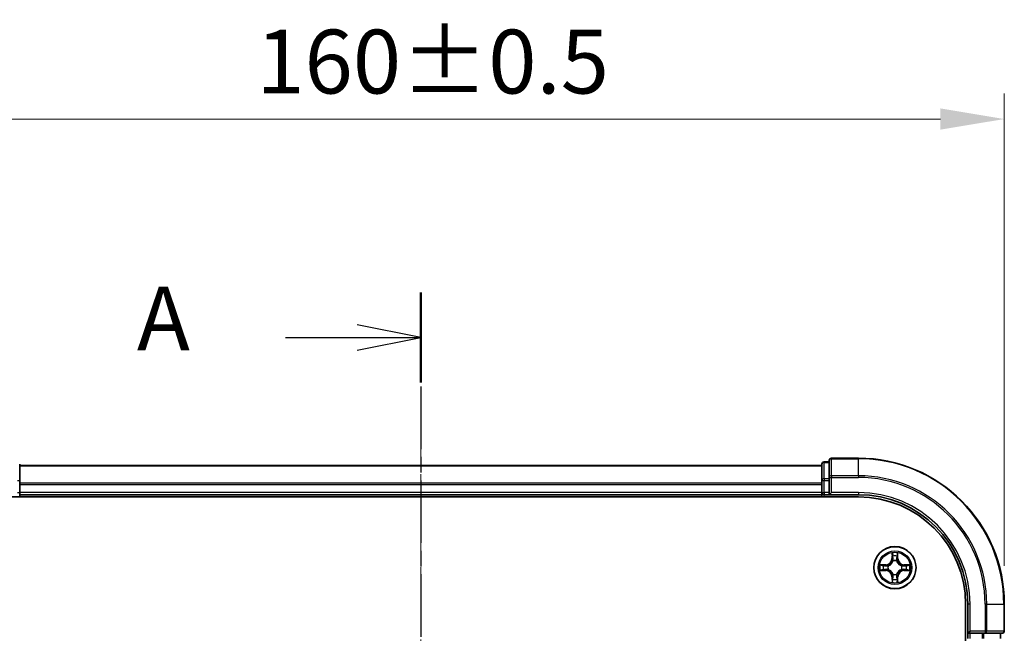
# Model space of a CAD drawing. Units: millimetres. Extents: x 0 to 4807, y 0 to 984.
# Drawn here: x 823 to 958, y 638 to 722 of the extents above; entities that cross this region are included whole.
import ezdxf

# ---------------------------------------------------------------- set-up
doc = ezdxf.new("R2010")
doc.units = ezdxf.units.MM
doc.header["$LTSCALE"] = 0.666667
doc.linetypes.add('CHAIN', pattern=[0.3543, 0.2362, -0.0295, 0.0591, -0.0295])
doc.layers.get('Defpoints').update_dxf_attribs({"lineweight": 25})
for name, color, linetype, lineweight in [('Centerline (ISO)', 131, 'Continuous', 18), ('Dimension (ISO)', 7, 'Continuous', 18), ('Dimension (ISO) @ 1', 7, 'Continuous', 18), ('Section Line (ISO)', 7, 'CHAIN', 25), ('Visible (ISO)', 7, 'Continuous', 35), ('Visible Narrow (ISO)', 7, 'Continuous', 25)]:
    doc.layers.add(name, color=color, linetype=linetype, lineweight=lineweight)
doc.styles.add('Note Text (TK)', font='MS PGothic.ttf')
doc.dimstyles.new('Default - Method 1b (TK)', dxfattribs={"dimscale": 0.666667, "dimtxt": 2.5, "dimasz": 2.5, "dimexe": 1, "dimexo": 1.5, "dimgap": 1, "dimtad": 1, "dimtoh": 1, "dimrnd": 1e-08, "dimdsep": 46, "dimtxsty": 'Note Text (TK)', "dimcen": 0.09, "dimdle": 5, "dimclrd": 100, "dimclre": 100, "dimclrt": 7, "dimadec": 1, "dimazin": 1, "dimtfac": 1, "dimtmove": 0, "dimatfit": 3, "dimfxl": 1, "dimtolj": 1, "dimlwd": -1, "dimlwe": -1, "dimarcsym": 0})

# ---------------------------------------------------------------- blocks, each defined once
blk = doc.blocks.new('2dTransSection0')
at = {"layer": 'Section Line (ISO)', "linetype": 'CHAIN', "ltscale": 15.573274}
blk.add_line((187.911, 203.517), (187.911, 144.823), dxfattribs=at)
at = {"layer": 'Section Line (ISO)', "linetype": 'Continuous', "lineweight": 50}
blk.add_line((187.911, 203.517), (187.911, 199.999), dxfattribs=at)
at = {"layer": 'Section Line (ISO)', "linetype": 'Continuous'}
for p, q in [((187.911, 201.758), (185.411, 202.258)), ((182.611, 201.758), (185.411, 201.758)), ((185.411, 201.758), (187.911, 201.758)), ((185.411, 201.258), (187.911, 201.758))]:
    blk.add_line(p, q, dxfattribs=at)
at = {"layer": 'Section Line (ISO)', "insert": (176.79, 200.471), "char_height": 2.5, "attachment_point": 7, "style": 'Note Text (TK)'}
blk.add_mtext('A', dxfattribs=at)
blk = doc.blocks.new('*D75')
at = {"layer": 'Defpoints', "color": 0}
for p in [(957.6, 708.09), (797.6, 641.59), (957.6, 641.59)]:
    blk.add_point(p, dxfattribs=at)
at = {"layer": 'Dimension (ISO)', "color": 100}
for p, q in [((797.6, 646.84), (797.6, 711.59)), ((957.6, 646.84), (957.6, 711.59)), ((806.35, 708.09), (948.85, 708.09))]:
    blk.add_line(p, q, dxfattribs=at)
for points in [[(806.35, 709.55), (806.35, 706.64), (797.6, 708.09)], [(948.85, 709.55), (948.85, 706.64), (957.6, 708.09)]]:
    blk.add_solid(points, dxfattribs=at)
at = {"layer": 'Dimension (ISO)', "color": 7, "insert": (855.03, 715.97), "char_height": 8.75, "attachment_point": 4, "style": 'Note Text (TK)'}
blk.add_mtext('\\A1;160±0.5', dxfattribs=at)

msp = doc.modelspace()

# ---------------------------------------------------------------- linework, layer by layer
at = {"layer": 'Centerline (ISO)', "linetype": 'CHAIN', "ltscale": 23.990969}
msp.add_line((877.6047, 669.3435), (877.6047, 493.8435), dxfattribs=at)
at = {"layer": 'Visible (ISO)'}
for p, q in [((937.6047, 661.5935), (933.9047, 661.5935)), ((822.6047, 658.5522), (822.6047, 660.7935)), ((932.6047, 660.5935), (822.6047, 660.5935)), ((932.6047, 660.7935), (932.6047, 658.5522)), ((933.6047, 661.0935), (932.9047, 661.0935)), ((933.6047, 661.2935), (933.6047, 658.953)), ((933.6047, 658.953), (933.6047, 658.5522)), ((822.6047, 658.1766), (822.6047, 658.5522)), ((822.6047, 658.1766), (822.6047, 657.953)), ((822.6047, 656.8935), (822.6047, 657.953)), ((932.6047, 658.5522), (932.6047, 658.1766)), ((932.6047, 657.953), (932.6047, 658.1766)), ((932.6047, 657.953), (932.6047, 656.8935)), ((933.6047, 656.8935), (933.6047, 658.5522)), ((817.6047, 656.2935), (937.6047, 656.2935)), ((822.6047, 656.8935), (822.6047, 656.5935)), ((932.6047, 656.5935), (822.6047, 656.5935)), ((822.6047, 656.2935), (822.6047, 656.5935)), ((932.6047, 656.5935), (932.6047, 656.8935)), ((932.6047, 656.5935), (932.6047, 656.2935)), ((932.9047, 656.5935), (933.6047, 656.5935)), ((933.6047, 656.5935), (933.9047, 656.8935)), ((933.6047, 656.8935), (933.6047, 656.5935)), ((933.6047, 656.5935), (937.6047, 656.5935)), ((952.3047, 641.5935), (952.3047, 521.5935)), ((952.6047, 641.5935), (952.6047, 637.5935)), ((957.6047, 637.8935), (957.6047, 641.5935)), ((952.9047, 637.8935), (952.6047, 637.5935)), ((952.6047, 637.5935), (952.6047, 636.8935)), ((952.6047, 637.5935), (952.9047, 637.5935)), ((954.5633, 637.5935), (952.9047, 637.5935)), ((954.5633, 637.5935), (954.9642, 637.5935)), ((954.9642, 637.5935), (957.3047, 637.5935)), ((957.1047, 636.8935), (957.1047, 637.5935))]:
    msp.add_line(p, q, dxfattribs=at)
msp.add_circle((942.6047, 646.5935), 2.9, dxfattribs=at)
for centre, radius, start, end in [((933.9047, 661.2935), 0.3, 90, 180), ((937.6047, 641.5935), 20, 0, 90), ((932.9047, 660.7935), 0.3, 90, 180), ((932.9047, 656.8935), 0.3, 180, 270), ((937.6047, 641.5935), 15, 0, 90), ((937.6047, 641.5935), 14.7, 0, 90), ((942.6047, 646.5935), 1.2295, 169.186733, 169.187283), ((942.6047, 646.5935), 1.2295, 167.061604, 167.063405), ((942.6047, 646.5935), 1.2295, 102.936595, 102.938396), ((942.6047, 646.5935), 1.2295, 100.812717, 100.813267), ((942.6047, 646.5935), 1.2295, 79.186733, 79.187283), ((942.6047, 646.5935), 1.2295, 77.061604, 77.063405), ((942.6047, 646.5935), 1.2295, 12.936595, 12.938396), ((942.6047, 646.5935), 1.2295, 10.812717, 10.813267), ((942.6047, 646.5935), 1.2295, 190.812717, 190.813267), ((942.6047, 646.5935), 1.2295, 192.936595, 192.938396), ((942.6047, 646.5935), 1.2295, 257.061604, 257.063405), ((942.6047, 646.5935), 1.2295, 259.186733, 259.187283), ((942.6047, 646.5935), 1.2295, 280.812717, 280.813267), ((942.6047, 646.5935), 1.2295, 282.936595, 282.938396), ((942.6047, 646.5935), 1.2295, 347.061604, 347.063405), ((942.6047, 646.5935), 1.2295, 349.186733, 349.187283), ((957.3047, 637.8935), 0.3, 270, 0)]:
    msp.add_arc(centre, radius, start, end, dxfattribs=at)
for points, knots in [([(942.3042, 648.3522), (942.3021, 648.4336), (942.2561, 648.5248), (942.2151, 648.6144), (942.2147, 648.6153), (942.2142, 648.6163)], [0, 0, 0, 0, 0.0320559737, 0.0320559737, 0.0323943032, 0.0323943032, 0.0323943032, 0.0323943032]), ([(942.2142, 648.6163), (942.2145, 648.6152), (942.2147, 648.6142), (942.2169, 648.6038), (942.2188, 648.5944), (942.2208, 648.585)], [-0.03239430317, -0.03239430317, -0.03239430317, -0.03239430317, -0.03205597372, -0.03205597372, -0.02897275834, -0.02897275834, -0.02897275834, -0.02897275834]), ([(942.9951, 648.6163), (942.9947, 648.6153), (942.9943, 648.6144), (942.9935, 648.6128), (942.9932, 648.6121), (942.9929, 648.6114)], [-0.000338329447, -0.000338329447, -0.000338329447, -0.000338329447, 0, 0, 0.000241517914, 0.000241517914, 0.000241517914, 0.000241517914]), ([(942.9941, 648.6111), (942.9942, 648.6118), (942.9943, 648.6125), (942.9947, 648.6142), (942.9949, 648.6152), (942.9951, 648.6163)], [-0.000230599076, -0.000230599076, -0.000230599076, -0.000230599076, 0, 0, 0.000338329447, 0.000338329447, 0.000338329447, 0.000338329447]), ([(940.5872, 646.9829), (940.5865, 646.983), (940.5858, 646.9832), (940.584, 646.9835), (940.583, 646.9838), (940.582, 646.984)], [-0.000230599076, -0.000230599076, -0.000230599076, -0.000230599076, 0, 0, 0.000338329447, 0.000338329447, 0.000338329447, 0.000338329447]), ([(940.582, 646.984), (940.5829, 646.9835), (940.5838, 646.9831), (940.5854, 646.9824), (940.5861, 646.9821), (940.5868, 646.9818)], [-0.000338329447, -0.000338329447, -0.000338329447, -0.000338329447, 0, 0, 0.000241517914, 0.000241517914, 0.000241517914, 0.000241517914]), ([(944.3634, 646.8941), (944.4448, 646.8961), (944.536, 646.9421), (944.6255, 646.9831), (944.6265, 646.9835), (944.6274, 646.984)], [0, 0, 0, 0, 0.0320559737, 0.0320559737, 0.0323943032, 0.0323943032, 0.0323943032, 0.0323943032]), ([(944.6274, 646.984), (944.6264, 646.9838), (944.6254, 646.9835), (944.6149, 646.9814), (944.6055, 646.9794), (944.5961, 646.9774)], [-0.03239430317, -0.03239430317, -0.03239430317, -0.03239430317, -0.03205597372, -0.03205597372, -0.02897275834, -0.02897275834, -0.02897275834, -0.02897275834]), ([(940.846, 646.293), (940.7646, 646.291), (940.6734, 646.245), (940.5838, 646.204), (940.5829, 646.2035), (940.582, 646.2031)], [0, 0, 0, 0, 0.0320559737, 0.0320559737, 0.0323943032, 0.0323943032, 0.0323943032, 0.0323943032]), ([(940.582, 646.2031), (940.583, 646.2033), (940.584, 646.2035), (940.5944, 646.2057), (940.6039, 646.2077), (940.6133, 646.2097)], [-0.03239430317, -0.03239430317, -0.03239430317, -0.03239430317, -0.03205597372, -0.03205597372, -0.02897275834, -0.02897275834, -0.02897275834, -0.02897275834]), ([(944.6222, 646.2042), (944.6229, 646.204), (944.6236, 646.2039), (944.6254, 646.2035), (944.6264, 646.2033), (944.6274, 646.2031)], [-0.000230599076, -0.000230599076, -0.000230599076, -0.000230599076, 0, 0, 0.000338329447, 0.000338329447, 0.000338329447, 0.000338329447]), ([(944.6274, 646.2031), (944.6265, 646.2035), (944.6255, 646.204), (944.6239, 646.2047), (944.6233, 646.205), (944.6226, 646.2053)], [-0.000338329447, -0.000338329447, -0.000338329447, -0.000338329447, 0, 0, 0.000241517914, 0.000241517914, 0.000241517914, 0.000241517914]), ([(942.2153, 644.576), (942.2152, 644.5753), (942.215, 644.5746), (942.2147, 644.5729), (942.2145, 644.5718), (942.2142, 644.5708)], [-0.000230599076, -0.000230599076, -0.000230599076, -0.000230599076, 0, 0, 0.000338329447, 0.000338329447, 0.000338329447, 0.000338329447]), ([(942.2142, 644.5708), (942.2147, 644.5717), (942.2151, 644.5727), (942.2159, 644.5743), (942.2162, 644.575), (942.2165, 644.5756)], [-0.000338329447, -0.000338329447, -0.000338329447, -0.000338329447, 0, 0, 0.000241517914, 0.000241517914, 0.000241517914, 0.000241517914]), ([(942.9052, 644.8348), (942.9073, 644.7535), (942.9533, 644.6623), (942.9943, 644.5727), (942.9947, 644.5717), (942.9951, 644.5708)], [0, 0, 0, 0, 0.0320559737, 0.0320559737, 0.0323943032, 0.0323943032, 0.0323943032, 0.0323943032]), ([(942.9951, 644.5708), (942.9949, 644.5718), (942.9947, 644.5729), (942.9925, 644.5833), (942.9906, 644.5927), (942.9886, 644.6021)], [-0.03239430317, -0.03239430317, -0.03239430317, -0.03239430317, -0.03205597372, -0.03205597372, -0.02897275834, -0.02897275834, -0.02897275834, -0.02897275834])]:
    msp.add_open_spline(points, degree=3, knots=knots, dxfattribs=at)
for points in [[(942.2208, 648.585), (942.2394, 648.4964), (942.2581, 648.4066), (942.259, 648.3259)], [(944.5961, 646.9774), (944.5075, 646.9588), (944.4177, 646.9401), (944.3371, 646.9392)], [(940.6133, 646.2097), (940.7018, 646.2283), (940.7917, 646.2469), (940.8723, 646.2478)], [(942.9886, 644.6021), (942.97, 644.6907), (942.9513, 644.7805), (942.9504, 644.8612)]]:
    msp.add_open_spline(points, degree=3, dxfattribs=at)
at = {"layer": 'Visible Narrow (ISO)'}
for p, q in [((933.9047, 661.5935), (933.9047, 661.524)), ((933.9047, 659.1835), (933.9047, 661.524)), ((933.9047, 661.524), (937.6047, 661.524)), ((937.6047, 661.524), (937.6047, 661.5935)), ((937.6047, 659.1835), (937.6047, 661.524)), ((932.6047, 660.524), (822.6047, 660.524)), ((932.9047, 661.0935), (932.9047, 661.024)), ((932.9047, 658.7826), (932.9047, 661.024)), ((932.9047, 661.024), (933.6047, 661.024)), ((933.6047, 658.953), (933.9047, 658.953)), ((933.9047, 659.1835), (933.9047, 658.953)), ((937.6047, 659.1835), (933.9047, 659.1835)), ((933.9047, 658.953), (937.6047, 658.953)), ((933.9047, 656.8935), (933.9047, 658.953)), ((937.6047, 659.1835), (937.6047, 658.953)), ((822.3047, 658.5522), (822.6047, 658.5522)), ((932.6047, 658.1835), (822.6047, 658.1835)), ((932.6047, 657.953), (822.6047, 657.953)), ((932.6047, 658.5522), (932.9047, 658.5522)), ((932.9047, 658.7826), (932.9047, 658.5522)), ((933.6047, 658.7826), (932.9047, 658.7826)), ((932.9047, 656.8935), (932.9047, 658.5522)), ((932.9047, 658.5522), (933.6047, 658.5522)), ((822.3047, 656.8935), (822.6047, 656.8935)), ((932.6047, 656.8935), (822.6047, 656.8935)), ((932.6047, 656.8935), (932.9047, 656.8935)), ((932.9047, 656.8935), (932.9047, 656.5935)), ((933.6047, 656.8935), (932.9047, 656.8935)), ((932.9047, 656.2935), (932.9047, 656.5935)), ((937.6047, 656.8935), (933.9047, 656.8935)), ((937.6047, 656.8935), (937.6047, 656.5935)), ((942.2142, 648.6163), (942.2006, 647.8367)), ((942.2504, 647.8359), (942.259, 648.3259)), ((942.2744, 648.1365), (942.3231, 647.8346)), ((942.8863, 647.8346), (942.935, 648.1365)), ((942.9504, 648.3259), (942.9589, 647.8359)), ((943.0087, 647.8367), (942.9951, 648.6163)), ((941.3615, 646.9976), (940.582, 646.984)), ((940.8723, 646.9392), (941.3624, 646.9478)), ((941.3636, 646.8752), (941.0617, 646.9238)), ((941.3624, 646.9478), (941.3615, 646.9976)), ((941.3624, 646.9478), (941.3636, 646.8752)), ((941.6678, 646.8401), (941.6884, 646.8346)), ((942.2504, 647.8359), (942.2006, 647.8367)), ((942.2504, 647.8359), (942.3231, 647.8346)), ((942.3636, 647.5098), (942.3582, 647.5304)), ((942.8512, 647.5304), (942.8458, 647.5098)), ((942.9589, 647.8359), (942.8863, 647.8346)), ((942.9589, 647.8359), (943.0087, 647.8367)), ((943.521, 646.8346), (943.5416, 646.8401)), ((943.847, 646.9478), (943.8458, 646.8752)), ((944.1477, 646.9238), (943.8458, 646.8752)), ((943.847, 646.9478), (943.8479, 646.9976)), ((943.847, 646.9478), (944.3371, 646.9392)), ((944.6274, 646.984), (943.8479, 646.9976)), ((940.582, 646.2031), (941.3615, 646.1895)), ((941.3624, 646.2393), (940.8723, 646.2478)), ((941.0617, 646.2633), (941.3636, 646.3119)), ((941.3624, 646.2393), (941.3615, 646.1895)), ((941.3624, 646.2393), (941.3636, 646.3119)), ((941.6884, 646.3524), (941.6678, 646.347)), ((942.2504, 645.3512), (942.2006, 645.3503)), ((942.2006, 645.3503), (942.2142, 644.5708)), ((942.2504, 645.3512), (942.3231, 645.3525)), ((942.259, 644.8612), (942.2504, 645.3512)), ((942.3231, 645.3525), (942.2744, 645.0506)), ((942.3582, 645.6566), (942.3636, 645.6772)), ((942.8458, 645.6772), (942.8512, 645.6566)), ((942.935, 645.0506), (942.8863, 645.3525)), ((942.9589, 645.3512), (942.8863, 645.3525)), ((942.9589, 645.3512), (942.9504, 644.8612)), ((942.9589, 645.3512), (943.0087, 645.3503)), ((942.9951, 644.5708), (943.0087, 645.3503)), ((943.5416, 646.347), (943.521, 646.3524)), ((943.8458, 646.3119), (944.1477, 646.2633)), ((943.847, 646.2393), (943.8458, 646.3119)), ((944.3371, 646.2478), (943.847, 646.2393)), ((943.847, 646.2393), (943.8479, 646.1895)), ((943.8479, 646.1895), (944.6274, 646.2031)), ((952.9047, 641.5935), (952.6047, 641.5935)), ((952.9047, 637.8935), (952.9047, 641.5935)), ((954.9642, 641.5935), (954.9642, 637.8935)), ((955.1946, 641.5935), (954.9642, 641.5935)), ((955.1946, 637.8935), (955.1946, 641.5935)), ((955.1946, 641.5935), (957.5352, 641.5935)), ((957.5352, 641.5935), (957.5352, 637.8935)), ((957.5352, 641.5935), (957.6047, 641.5935)), ((954.9642, 637.8935), (952.9047, 637.8935)), ((952.9047, 636.8935), (952.9047, 637.5935)), ((954.5633, 637.5935), (954.5633, 636.8935)), ((954.7938, 636.8935), (954.7938, 637.5935)), ((954.9642, 637.8935), (954.9642, 637.5935)), ((954.9642, 637.8935), (955.1946, 637.8935)), ((957.5352, 637.8935), (955.1946, 637.8935)), ((957.0352, 637.5935), (957.0352, 636.8935)), ((957.5352, 637.8935), (957.6047, 637.8935))]:
    msp.add_line(p, q, dxfattribs=at)
for radius in [2.8677, 2.3092, 2.1415]:
    msp.add_circle((942.6047, 646.5935), radius, dxfattribs=at)
for centre, radius, start, end in [((937.6047, 641.5935), 19.9305, 0, 90), ((937.6047, 641.5935), 17.59, 0, 90), ((937.6047, 641.5935), 17.3595, 0, 90), ((937.6047, 641.5935), 15.3, 0, 90), ((942.6047, 646.5935), 2.0601, 79.074582, 100.925418), ((942.6047, 646.5935), 1.6122, 79.692479, 100.307521), ((942.6047, 646.5935), 2.0601, 169.074582, 190.925418), ((942.6047, 646.5935), 1.6122, 169.692479, 190.307521), ((941.3466, 647.8516), 0.8542, 271, 359), ((941.3466, 647.8516), 0.904, 271, 359), ((942.6047, 646.5935), 0.9688, 165.258044, 194.741956), ((942.6047, 646.5935), 0.9475, 165.258044, 194.741956), ((942.6047, 646.5935), 0.9688, 75.258044, 104.741956), ((942.6047, 646.5935), 0.9475, 75.258044, 104.741956), ((943.8628, 647.8516), 0.904, 181, 269), ((943.8628, 647.8516), 0.8542, 181, 269), ((942.6047, 646.5935), 0.9475, 345.258044, 14.741956), ((942.6047, 646.5935), 0.9688, 345.258044, 14.741956), ((942.6047, 646.5935), 1.6122, 349.692479, 10.307521), ((942.6047, 646.5935), 2.0601, 349.074582, 10.925418), ((941.3466, 645.3354), 0.8542, 1, 89), ((941.3466, 645.3354), 0.904, 1, 89), ((942.6047, 646.5935), 0.9688, 255.258044, 284.741956), ((942.6047, 646.5935), 0.9475, 255.258044, 284.741956), ((943.8628, 645.3354), 0.904, 91, 179), ((943.8628, 645.3354), 0.8542, 91, 179), ((942.6047, 646.5935), 2.0601, 259.074582, 280.925418), ((942.6047, 646.5935), 1.6122, 259.692479, 280.307521)]:
    msp.add_arc(centre, radius, start, end, dxfattribs=at)
for centre, major_axis, ratio, start_param, end_param in [((933.9047, 661.2935), (-0.3, 0), 0.76822128, 4.71238898, 6.28318531), ((932.9047, 660.7935), (-0.3, 0), 0.76822128, 4.71238898, 6.28318531), ((933.9047, 658.953), (-0.3, 0), 0.76822128, 4.71238898, 6.28318531), ((932.9047, 658.5522), (-0.3, 0), 0.76822128, 4.71238898, 6.28318531), ((942.3088, 648.3251), (-0.05, -0.002), 0.54850665, 4.7835784, 6.17876057), ((942.2939, 648.5264), (0.0019, 0.4402), 0.08673359, 2.04405494, 2.65931081), ((942.3242, 648.1356), (-0.0494, -0.008), 0.89574018, 4.73044269, 6.08586581), ((942.8852, 648.1356), (0.0494, -0.008), 0.89574018, 0.19731949, 1.55274262), ((942.9006, 648.3251), (0.05, -0.002), 0.54850665, 0.10442473, 1.4996069), ((942.9155, 648.5264), (0.0019, -0.4402), 0.08673359, 0.48228184, 1.09753772), ((940.8732, 646.8894), (0.002, 0.05), 0.54850665, 0.10442473, 1.4996069), ((940.6718, 646.9044), (0.4402, 0.0019), 0.08673359, 0.48228184, 1.09753772), ((941.0626, 646.874), (0.008, 0.0494), 0.89574018, 0.19731949, 1.55274262), ((941.3645, 646.8254), (0.008, 0.0494), 0.89572054, 0.1973017, 1.54834765), ((941.7111, 646.8287), (-0.0091, 0.0492), 0.87684641, 0.18229136, 1.17990219), ((941.7111, 646.8287), (-0.0149, 0.0477), 0.41070123, 0.09573579, 1.31868747), ((942.3696, 647.4871), (-0.0492, 0.0091), 0.87684642, 5.10328313, 6.10089396), ((942.3696, 647.4871), (-0.0477, 0.0149), 0.41070123, 4.96449783, 6.18744952), ((942.3729, 647.8337), (-0.0494, -0.008), 0.89572054, 4.73483766, 6.08588361), ((942.8365, 647.8337), (0.0494, -0.008), 0.89572054, 0.1973017, 1.54834765), ((942.8398, 647.4871), (0.0477, 0.0149), 0.41070123, 0.09573579, 1.31868747), ((942.8398, 647.4871), (0.0492, 0.0091), 0.87684641, 0.18229136, 1.17990219), ((943.4983, 646.8287), (0.0091, 0.0492), 0.87684642, 5.10328313, 6.10089396), ((943.4983, 646.8287), (0.0149, 0.0477), 0.41070123, 4.96449783, 6.18744952), ((943.8449, 646.8254), (-0.008, 0.0494), 0.89572054, 4.73483766, 6.08588361), ((944.5376, 646.9044), (0.4402, -0.0019), 0.08673359, 2.04405494, 2.65931081), ((944.1468, 646.874), (-0.008, 0.0494), 0.89574018, 4.73044269, 6.08586581), ((944.3362, 646.8894), (-0.002, 0.05), 0.54850665, 4.7835784, 6.17876057), ((940.8732, 646.2976), (0.002, -0.05), 0.54850665, 4.7835784, 6.17876057), ((940.6718, 646.2827), (0.4402, -0.0019), 0.08673359, 5.18564759, 5.80090347), ((941.0626, 646.3131), (0.008, -0.0494), 0.89574018, 4.73044269, 6.08586581), ((941.3645, 646.3617), (0.008, -0.0494), 0.89572054, 4.73483766, 6.08588361), ((941.7111, 646.3584), (-0.0091, -0.0492), 0.87684642, 5.10328313, 6.10089396), ((941.7111, 646.3584), (-0.0149, -0.0477), 0.41070123, 4.96449783, 6.18744952), ((942.3696, 645.6999), (-0.0492, -0.0091), 0.87684641, 0.18229136, 1.17990219), ((942.3696, 645.6999), (-0.0477, -0.0149), 0.41070123, 0.09573579, 1.31868747), ((942.3729, 645.3533), (-0.0494, 0.008), 0.89572054, 0.1973017, 1.54834765), ((942.8365, 645.3533), (0.0494, 0.008), 0.89572054, 4.73483766, 6.08588361), ((942.8398, 645.6999), (0.0477, -0.0149), 0.41070123, 4.96449783, 6.18744952), ((942.8398, 645.6999), (0.0492, -0.0091), 0.87684642, 5.10328313, 6.10089396), ((943.4983, 646.3584), (0.0149, -0.0477), 0.41070123, 0.09573579, 1.31868747), ((943.4983, 646.3584), (0.0091, -0.0492), 0.87684641, 0.18229136, 1.17990219), ((943.8449, 646.3617), (-0.008, -0.0494), 0.89572054, 0.1973017, 1.54834765), ((944.1468, 646.3131), (-0.008, -0.0494), 0.89574018, 0.19731949, 1.55274262), ((944.5376, 646.2827), (0.4402, 0.0019), 0.08673359, 3.62387449, 4.23913037), ((944.3362, 646.2976), (-0.002, -0.05), 0.54850665, 0.10442473, 1.4996069), ((942.2939, 644.6607), (0.0019, -0.4402), 0.08673359, 3.62387449, 4.23913037), ((942.3088, 644.862), (-0.05, 0.002), 0.54850665, 0.10442473, 1.4996069), ((942.3242, 645.0514), (-0.0494, 0.008), 0.89574018, 0.19731949, 1.55274262), ((942.8852, 645.0514), (0.0494, 0.008), 0.89574018, 4.73044269, 6.08586581), ((942.9006, 644.862), (0.05, 0.002), 0.54850665, 4.7835784, 6.17876057), ((942.9155, 644.6607), (0.0019, 0.4402), 0.08673359, 5.18564759, 5.80090347), ((954.9642, 637.8935), (0, -0.3), 0.76822128, 0, 1.57079633), ((957.3047, 637.8935), (0, -0.3), 0.76822128, 0, 1.57079633)]:
    msp.add_ellipse(centre, major_axis=major_axis, ratio=ratio, start_param=start_param, end_param=end_param, dxfattribs=at)
for points in [[(942.3162, 648.1797), (942.3101, 648.2183), (942.306, 648.2787), (942.3042, 648.3522)], [(942.3647, 647.8778), (942.3485, 647.9784), (942.3324, 648.0791), (942.3162, 648.1797)], [(942.8932, 648.1797), (942.877, 648.0791), (942.8609, 647.9784), (942.8447, 647.8778)], [(942.9052, 648.3522), (942.9034, 648.2787), (942.8993, 648.2183), (942.8932, 648.1797)], [(942.9929, 648.6114), (942.9526, 648.5234), (942.9073, 648.433), (942.9052, 648.3522)], [(942.9504, 648.3259), (942.9514, 648.4145), (942.9738, 648.5142), (942.9941, 648.6111)], [(940.5868, 646.9818), (940.6748, 646.9414), (940.7652, 646.8961), (940.846, 646.8941)], [(940.8723, 646.9392), (940.7837, 646.9402), (940.6841, 646.9627), (940.5872, 646.9829)], [(940.846, 646.8941), (940.9196, 646.8922), (940.98, 646.8881), (941.0185, 646.882)], [(941.0185, 646.882), (941.1192, 646.8658), (941.2198, 646.8497), (941.3205, 646.8336)], [(941.3205, 646.8336), (941.4324, 646.8157), (941.5466, 646.8154), (941.6678, 646.8401)], [(941.6944, 646.8756), (941.5791, 646.8553), (941.4701, 646.857), (941.3636, 646.8752)], [(942.3231, 647.8346), (942.3412, 647.7281), (942.343, 647.6191), (942.3226, 647.5038)], [(942.3582, 647.5304), (942.3828, 647.6516), (942.3826, 647.7659), (942.3647, 647.8778)], [(942.8447, 647.8778), (942.8268, 647.7659), (942.8266, 647.6516), (942.8512, 647.5304)], [(942.8867, 647.5038), (942.8664, 647.6191), (942.8682, 647.7281), (942.8863, 647.8346)], [(943.8458, 646.8752), (943.7393, 646.857), (943.6303, 646.8553), (943.515, 646.8756)], [(943.5416, 646.8401), (943.6627, 646.8154), (943.777, 646.8157), (943.8889, 646.8336)], [(943.8889, 646.8336), (943.9896, 646.8497), (944.0902, 646.8658), (944.1909, 646.882)], [(944.1909, 646.882), (944.2294, 646.8881), (944.2898, 646.8922), (944.3634, 646.8941)], [(941.0185, 646.3051), (940.98, 646.299), (940.9196, 646.2948), (940.846, 646.293)], [(941.3205, 646.3535), (941.2198, 646.3374), (941.1192, 646.3212), (941.0185, 646.3051)], [(941.6678, 646.347), (941.5466, 646.3716), (941.4324, 646.3714), (941.3205, 646.3535)], [(941.3636, 646.3119), (941.4701, 646.33), (941.5791, 646.3318), (941.6944, 646.3115)], [(942.3162, 645.0074), (942.3324, 645.108), (942.3485, 645.2087), (942.3647, 645.3093)], [(942.3226, 645.6832), (942.343, 645.5679), (942.3412, 645.4589), (942.3231, 645.3525)], [(942.3647, 645.3093), (942.3826, 645.4212), (942.3828, 645.5355), (942.3582, 645.6566)], [(942.8512, 645.6566), (942.8266, 645.5355), (942.8268, 645.4212), (942.8447, 645.3093)], [(942.8447, 645.3093), (942.8609, 645.2087), (942.877, 645.108), (942.8932, 645.0074)], [(942.8863, 645.3525), (942.8682, 645.4589), (942.8664, 645.5679), (942.8867, 645.6832)], [(943.515, 646.3115), (943.6303, 646.3318), (943.7393, 646.33), (943.8458, 646.3119)], [(943.8889, 646.3535), (943.777, 646.3714), (943.6627, 646.3716), (943.5416, 646.347)], [(944.1909, 646.3051), (944.0902, 646.3212), (943.9896, 646.3374), (943.8889, 646.3535)], [(944.3634, 646.293), (944.2898, 646.2948), (944.2294, 646.299), (944.1909, 646.3051)], [(944.3371, 646.2478), (944.4257, 646.2468), (944.5253, 646.2244), (944.6222, 646.2042)], [(944.6226, 646.2053), (944.5346, 646.2457), (944.4442, 646.291), (944.3634, 646.293)], [(942.259, 644.8612), (942.258, 644.7726), (942.2356, 644.6729), (942.2153, 644.576)], [(942.2165, 644.5756), (942.2568, 644.6636), (942.3021, 644.7541), (942.3042, 644.8348)], [(942.3042, 644.8348), (942.306, 644.9084), (942.3101, 644.9688), (942.3162, 645.0074)], [(942.8932, 645.0074), (942.8993, 644.9688), (942.9034, 644.9084), (942.9052, 644.8348)]]:
    msp.add_open_spline(points, degree=3, dxfattribs=at)
for points, knots in [([(941.6884, 646.8346), (941.7724, 646.8619), (941.9382, 646.939), (942.1495, 647.1224), (942.2894, 647.3225), (942.3431, 647.4468), (942.3636, 647.5098)], [-0.174866013, -0.174866013, -0.174866013, -0.174866013, -0.145995309, -0.117124605, -0.095471577, -0.073818549, -0.073818549, -0.073818549, -0.073818549]), ([(942.3226, 647.5038), (942.304, 647.4439), (942.2551, 647.3258), (942.128, 647.1379), (941.9319, 646.9703), (941.7743, 646.9004), (941.6944, 646.8756)], [0.073818549, 0.073818549, 0.073818549, 0.073818549, 0.095471577, 0.117124605, 0.145995309, 0.174866013, 0.174866013, 0.174866013, 0.174866013]), ([(942.8458, 647.5098), (942.8731, 647.4258), (942.9501, 647.26), (943.1336, 647.0488), (943.3337, 646.9088), (943.458, 646.8551), (943.521, 646.8346)], [-0.174866013, -0.174866013, -0.174866013, -0.174866013, -0.145995309, -0.117124605, -0.095471577, -0.073818549, -0.073818549, -0.073818549, -0.073818549]), ([(943.515, 646.8756), (943.4551, 646.8942), (943.3369, 646.9431), (943.1491, 647.0703), (942.9815, 647.2663), (942.9116, 647.4239), (942.8867, 647.5038)], [0.073818549, 0.073818549, 0.073818549, 0.073818549, 0.095471577, 0.117124605, 0.145995309, 0.174866013, 0.174866013, 0.174866013, 0.174866013]), ([(942.3636, 645.6772), (942.3363, 645.7613), (942.2593, 645.927), (942.0758, 646.1383), (941.8757, 646.2783), (941.7514, 646.332), (941.6884, 646.3524)], [-0.174866013, -0.174866013, -0.174866013, -0.174866013, -0.145995309, -0.117124605, -0.095471577, -0.073818549, -0.073818549, -0.073818549, -0.073818549]), ([(941.6944, 646.3115), (941.7543, 646.2929), (941.8724, 646.244), (942.0603, 646.1168), (942.2279, 645.9208), (942.2978, 645.7632), (942.3226, 645.6832)], [0.073818549, 0.073818549, 0.073818549, 0.073818549, 0.095471577, 0.117124605, 0.145995309, 0.174866013, 0.174866013, 0.174866013, 0.174866013]), ([(943.521, 646.3524), (943.437, 646.3251), (943.2712, 646.2481), (943.0599, 646.0646), (942.9199, 645.8645), (942.8663, 645.7403), (942.8458, 645.6772)], [-0.174866013, -0.174866013, -0.174866013, -0.174866013, -0.145995309, -0.117124605, -0.095471577, -0.073818549, -0.073818549, -0.073818549, -0.073818549]), ([(942.8867, 645.6832), (942.9054, 645.7432), (942.9542, 645.8613), (943.0814, 646.0491), (943.2775, 646.2167), (943.4351, 646.2867), (943.515, 646.3115)], [0.073818549, 0.073818549, 0.073818549, 0.073818549, 0.095471577, 0.117124605, 0.145995309, 0.174866013, 0.174866013, 0.174866013, 0.174866013])]:
    msp.add_open_spline(points, degree=3, knots=knots, dxfattribs=at)

# ---------------------------------------------------------------- block references
at = {"layer": 'Section Line (ISO)', "xscale": 3.5, "yscale": 3.5, "zscale": 3.5}
msp.add_blockref('2dTransSection0', (219.9167, -28), dxfattribs=at)

# ---------------------------------------------------------------- dimensions: what is measured, and where the dimension line sits
at = {"layer": 'Dimension (ISO) @ 1', "color": 100}
dim = msp.add_linear_dim(base=(957.6047, 708.0935), p1=(797.6047, 641.5935), p2=(957.6047, 641.5935), angle=180, dimstyle='Default - Method 1b (TK)', override={"dimscale": 1, "dimtxt": 8.75, "dimasz": 8.75, "dimexe": 3.5, "dimexo": 5.25, "dimgap": 3.5, "dimdec": 2, "dimcen": 0.315, "dimtol": 1, "dimlim": 0, "dimtp": 0.5, "dimtm": 0.5, "dimtdec": 2, "dimtix": 0, "dimtofl": 0, "dimtmove": 0, "dimatfit": 1}, dxfattribs=at)
dim.commit()
dim.dimension.update_dxf_attribs({"geometry": '*D75', "text_midpoint": (877.6047, 708.0935), "dimtype": 128})

doc.saveas('drawing.dxf')
